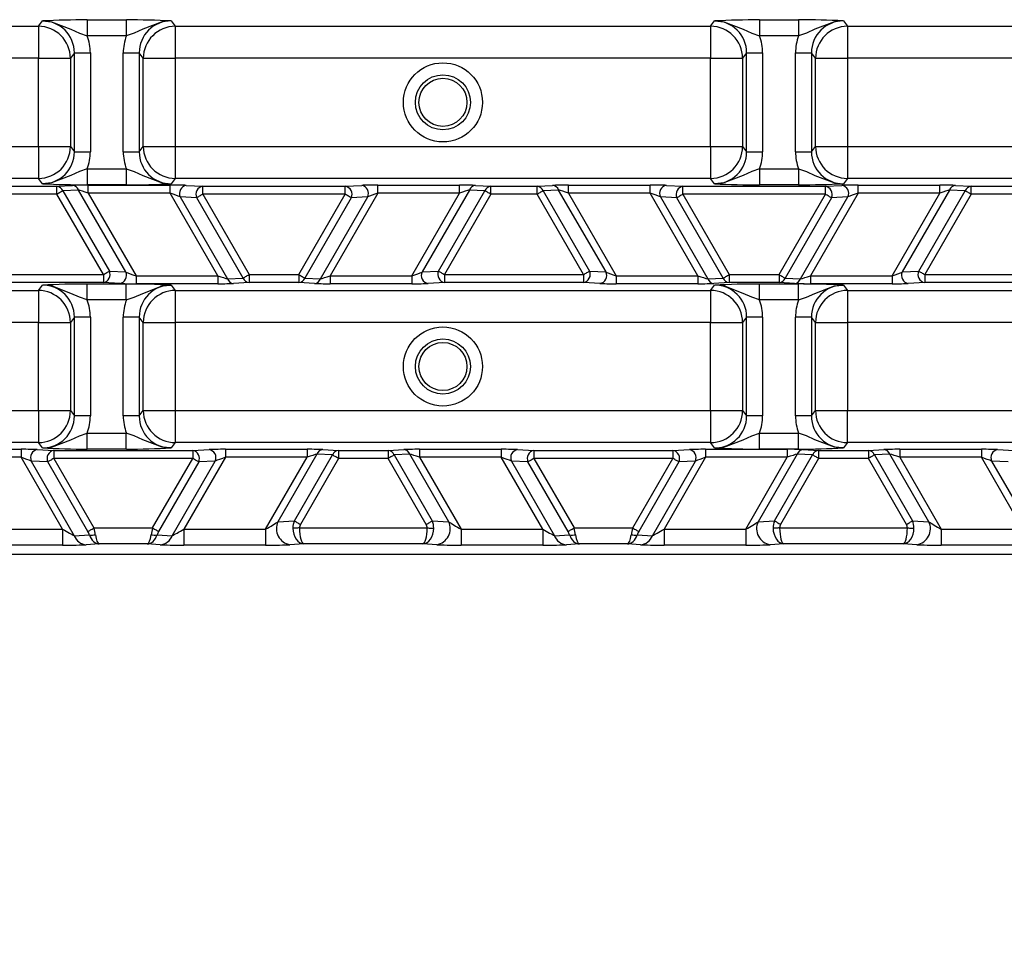
# Model space of a CAD drawing. Units: millimetres. Extents: x 466 to 838, y 217 to 718.
# Drawn here: x 644 to 656, y 282 to 294 of the extents above; entities that cross this region are included whole.
import ezdxf

# ---------------------------------------------------------------- set-up
doc = ezdxf.new("R2010")
doc.units = ezdxf.units.MM
doc.styles.add('SLDTEXTSTYLE0', font='TXT', dxfattribs={"width": 0.75})
doc.dimstyles.new('SLDDIMSTYLE0', dxfattribs={"dimtxt": 3.5, "dimasz": 3, "dimexe": 0, "dimexo": 0.0625, "dimgap": 0.875, "dimtad": 1, "dimdec": 0, "dimlfac": 5, "dimrnd": 1e-09, "dimzin": 12, "dimdsep": 46, "dimtxsty": 'SLDTEXTSTYLE0', "dimsah": 1, "dimcen": 0.09, "dimadec": 0, "dimazin": 3, "dimtfac": 1, "dimtdec": 0, "dimtofl": 0, "dimtmove": 0, "dimatfit": 3, "dimfxl": 0, "dimfrac": 2, "dimtolj": 1, "dimtzin": 12, "dimarcsym": 0})
doc.dimstyles.new('SLDDIMSTYLE1', dxfattribs={"dimtxt": 3.5, "dimasz": 3, "dimexe": 0, "dimexo": 0.0625, "dimgap": 0.875, "dimtad": 1, "dimdec": 1, "dimlfac": 5, "dimrnd": 1e-09, "dimzin": 12, "dimdsep": 46, "dimtxsty": 'SLDTEXTSTYLE0', "dimsah": 1, "dimcen": 0.09, "dimadec": 0, "dimazin": 3, "dimtfac": 1, "dimtdec": 1, "dimtofl": 0, "dimtmove": 0, "dimatfit": 3, "dimfxl": 0, "dimfrac": 2, "dimtolj": 1, "dimtzin": 12, "dimarcsym": 0})

# ---------------------------------------------------------------- blocks, each defined once
blk = doc.blocks.new('_D')
at = {"color": 5, "linetype": 'Continuous', "lineweight": 18}
for p, q in [((776.654, 349.655), (776.654, 217.269)), ((488.966, 348.905), (488.966, 217.269)), ((488.966, 218.269), (776.654, 218.269))]:
    blk.add_line(p, q, dxfattribs=at)
for points in [[(488.966, 218.269), (491.966, 217.819), (491.966, 218.719)], [(776.654, 218.269), (773.654, 218.719), (773.654, 217.819)]]:
    blk.add_solid(points, dxfattribs=at)
at = {"color": 5, "linetype": 'Continuous', "lineweight": 18, "insert": (629.156, 222.781), "char_height": 3.5, "attachment_point": 1, "style": 'SLDTEXTSTYLE0'}
blk.add_mtext('1438', dxfattribs=at)
blk = doc.blocks.new('_D_1')
at = {"color": 5, "linetype": 'Continuous', "lineweight": 18}
for p, q in [((616.261, 489.094), (837.761, 489.094)), ((836.761, 489.094), (836.761, 244.692)), ((658.647, 244.692), (837.761, 244.692))]:
    blk.add_line(p, q, dxfattribs=at)
for points in [[(836.761, 489.094), (836.311, 486.094), (837.211, 486.094)], [(836.761, 244.692), (837.211, 247.692), (836.311, 247.692)]]:
    blk.add_solid(points, dxfattribs=at)
at = {"color": 5, "linetype": 'Continuous', "lineweight": 18, "insert": (832.249, 361.878), "char_height": 3.5, "attachment_point": 1, "rotation": 90, "style": 'SLDTEXTSTYLE0'}
blk.add_mtext('1222', dxfattribs=at)

msp = doc.modelspace()

# ---------------------------------------------------------------- linework, layer by layer
at = {"color": 7, "linetype": 'Continuous', "lineweight": 25}
for p, q in [((643.999, 293.493), (644.049, 293.56)), ((644.61, 293.574), (645.098, 293.574)), ((644.61, 293.574), (644.61, 293.374)), ((645.098, 293.574), (645.098, 293.374)), ((645.659, 293.56), (645.709, 293.493)), ((652.399, 293.493), (652.449, 293.56)), ((653.01, 293.574), (653.498, 293.574)), ((653.01, 293.574), (653.01, 293.374)), ((653.498, 293.574), (653.498, 293.374)), ((654.059, 293.56), (654.109, 293.493)), ((637.309, 293.493), (643.999, 293.493)), ((643.999, 293.493), (643.999, 293.093)), ((645.709, 293.493), (652.399, 293.493)), ((645.709, 293.493), (645.709, 293.093)), ((652.399, 293.493), (652.399, 293.093)), ((654.109, 293.493), (663.746, 293.493)), ((654.109, 293.493), (654.109, 293.093)), ((645.098, 293.374), (644.61, 293.374)), ((653.498, 293.374), (653.01, 293.374)), ((643.999, 293.093), (637.309, 293.093)), ((643.999, 291.993), (643.999, 293.093)), ((643.999, 293.093), (644.399, 293.093)), ((644.449, 293.16), (644.399, 293.093)), ((644.399, 293.093), (644.399, 291.993)), ((644.449, 293.16), (644.649, 293.16)), ((644.449, 291.926), (644.449, 293.16)), ((644.649, 293.16), (644.649, 291.926)), ((645.059, 293.16), (645.259, 293.16)), ((645.059, 291.926), (645.059, 293.16)), ((645.259, 293.16), (645.259, 291.926)), ((645.309, 293.093), (645.259, 293.16)), ((645.309, 291.993), (645.309, 293.093)), ((645.309, 293.093), (645.709, 293.093)), ((645.709, 293.093), (645.709, 291.993)), ((652.399, 293.093), (645.709, 293.093)), ((652.399, 291.993), (652.399, 293.093)), ((652.399, 293.093), (652.799, 293.093)), ((652.849, 293.16), (652.799, 293.093)), ((652.799, 293.093), (652.799, 291.993)), ((652.849, 293.16), (653.049, 293.16)), ((652.849, 291.926), (652.849, 293.16)), ((653.049, 293.16), (653.049, 291.926)), ((653.459, 293.16), (653.659, 293.16)), ((653.459, 291.926), (653.459, 293.16)), ((653.659, 293.16), (653.659, 291.926)), ((653.709, 293.093), (653.659, 293.16)), ((653.709, 291.993), (653.709, 293.093)), ((653.709, 293.093), (654.109, 293.093)), ((654.109, 293.093), (654.109, 291.993)), ((663.746, 293.093), (654.109, 293.093)), ((637.309, 291.993), (643.999, 291.993)), ((643.999, 291.993), (644.399, 291.993)), ((643.999, 291.993), (643.999, 291.593)), ((644.399, 291.993), (644.449, 291.926)), ((645.259, 291.926), (645.309, 291.993)), ((645.309, 291.993), (645.709, 291.993)), ((645.709, 291.993), (645.709, 291.593)), ((645.709, 291.993), (652.399, 291.993)), ((652.399, 291.993), (652.799, 291.993)), ((652.399, 291.993), (652.399, 291.593)), ((652.799, 291.993), (652.849, 291.926)), ((653.659, 291.926), (653.709, 291.993)), ((653.709, 291.993), (654.109, 291.993)), ((654.109, 291.993), (654.109, 291.593)), ((654.109, 291.993), (664.223, 291.993)), ((644.449, 291.926), (644.649, 291.926)), ((645.059, 291.926), (645.259, 291.926)), ((652.849, 291.926), (653.049, 291.926)), ((653.459, 291.926), (653.659, 291.926)), ((644.61, 291.712), (644.61, 291.512)), ((644.61, 291.712), (645.098, 291.712)), ((645.098, 291.712), (645.098, 291.512)), ((653.01, 291.712), (653.01, 291.512)), ((653.01, 291.712), (653.498, 291.712)), ((653.498, 291.712), (653.498, 291.512)), ((643.999, 291.593), (637.309, 291.593)), ((644.049, 291.526), (643.999, 291.593)), ((645.709, 291.593), (645.659, 291.526)), ((652.399, 291.593), (645.709, 291.593)), ((652.449, 291.526), (652.399, 291.593)), ((654.109, 291.593), (654.059, 291.526)), ((664.223, 291.593), (654.109, 291.593)), ((643.654, 291.495), (644.231, 291.495)), ((644.231, 291.495), (644.425, 291.505)), ((644.231, 291.395), (644.231, 291.495)), ((645.098, 291.512), (644.61, 291.512)), ((644.623, 291.509), (645.645, 291.509)), ((644.623, 291.409), (644.623, 291.509)), ((645.645, 291.409), (645.645, 291.509)), ((645.847, 291.505), (646.053, 291.495)), ((646.053, 291.395), (646.053, 291.495)), ((646.053, 291.495), (647.833, 291.495)), ((647.833, 291.495), (648.039, 291.505)), ((647.833, 291.395), (647.833, 291.495)), ((648.241, 291.509), (649.262, 291.509)), ((648.241, 291.409), (648.241, 291.509)), ((649.262, 291.409), (649.262, 291.509)), ((649.46, 291.505), (649.654, 291.495)), ((649.654, 291.395), (649.654, 291.495)), ((649.654, 291.495), (650.231, 291.495)), ((650.231, 291.495), (650.425, 291.505)), ((650.231, 291.395), (650.231, 291.495)), ((650.623, 291.509), (651.645, 291.509)), ((650.623, 291.409), (650.623, 291.509)), ((651.645, 291.409), (651.645, 291.509)), ((651.847, 291.505), (652.053, 291.495)), ((652.053, 291.395), (652.053, 291.495)), ((652.053, 291.495), (653.833, 291.495)), ((653.498, 291.512), (653.01, 291.512)), ((653.833, 291.495), (654.039, 291.505)), ((653.833, 291.395), (653.833, 291.495)), ((654.241, 291.509), (655.262, 291.509)), ((654.241, 291.409), (654.241, 291.509)), ((655.262, 291.409), (655.262, 291.509)), ((655.46, 291.505), (655.654, 291.495)), ((655.654, 291.395), (655.654, 291.495)), ((655.654, 291.495), (656.231, 291.495)), ((644.231, 291.395), (643.654, 291.395)), ((644.811, 290.391), (644.231, 291.395)), ((644.5, 291.448), (644.306, 291.438)), ((644.306, 291.438), (644.886, 290.435)), ((645.092, 290.424), (644.5, 291.448)), ((644.623, 291.409), (645.219, 290.377)), ((645.645, 291.409), (644.623, 291.409)), ((646.24, 290.377), (645.645, 291.409)), ((645.978, 291.351), (645.772, 291.362)), ((645.772, 291.362), (646.363, 290.337)), ((646.557, 290.348), (645.978, 291.351)), ((646.053, 291.395), (646.632, 290.391)), ((647.833, 291.395), (646.053, 291.395)), ((647.254, 290.391), (647.833, 291.395)), ((647.908, 291.351), (647.329, 290.348)), ((647.523, 290.337), (648.114, 291.362)), ((648.241, 291.409), (647.646, 290.377)), ((648.114, 291.362), (647.908, 291.351)), ((649.262, 291.409), (648.241, 291.409)), ((648.667, 290.377), (649.262, 291.409)), ((649.385, 291.448), (648.794, 290.424)), ((649, 290.435), (649.579, 291.438)), ((649.654, 291.395), (649.075, 290.391)), ((649.579, 291.438), (649.385, 291.448)), ((650.231, 291.395), (649.654, 291.395)), ((650.811, 290.391), (650.231, 291.395)), ((650.5, 291.448), (650.306, 291.438)), ((650.306, 291.438), (650.886, 290.435)), ((651.092, 290.424), (650.5, 291.448)), ((650.623, 291.409), (651.219, 290.377)), ((651.645, 291.409), (650.623, 291.409)), ((652.24, 290.377), (651.645, 291.409)), ((651.978, 291.351), (651.772, 291.362)), ((651.772, 291.362), (652.363, 290.337)), ((652.557, 290.348), (651.978, 291.351)), ((652.053, 291.395), (652.632, 290.391)), ((653.833, 291.395), (652.053, 291.395)), ((653.254, 290.391), (653.833, 291.395)), ((653.908, 291.351), (653.329, 290.348)), ((653.523, 290.337), (654.114, 291.362)), ((654.241, 291.409), (653.646, 290.377)), ((654.114, 291.362), (653.908, 291.351)), ((655.262, 291.409), (654.241, 291.409)), ((654.667, 290.377), (655.262, 291.409)), ((655.385, 291.448), (654.794, 290.424)), ((655, 290.435), (655.579, 291.438)), ((655.654, 291.395), (655.075, 290.391)), ((655.579, 291.438), (655.385, 291.448)), ((656.231, 291.395), (655.654, 291.395)), ((643.075, 290.391), (644.811, 290.391)), ((644.811, 290.391), (644.811, 290.291)), ((644.886, 290.435), (645.092, 290.424)), ((645.219, 290.377), (645.219, 290.277)), ((645.219, 290.377), (646.24, 290.377)), ((646.24, 290.377), (646.24, 290.277)), ((646.632, 290.391), (647.254, 290.391)), ((646.632, 290.391), (646.632, 290.291)), ((647.254, 290.391), (647.254, 290.291)), ((647.646, 290.377), (647.646, 290.277)), ((647.646, 290.377), (648.667, 290.377)), ((648.667, 290.377), (648.667, 290.277)), ((648.794, 290.424), (649, 290.435)), ((649.075, 290.391), (650.811, 290.391)), ((649.075, 290.391), (649.075, 290.291)), ((650.811, 290.391), (650.811, 290.291)), ((650.886, 290.435), (651.092, 290.424)), ((651.219, 290.377), (651.219, 290.277)), ((651.219, 290.377), (652.24, 290.377)), ((652.24, 290.377), (652.24, 290.277)), ((652.632, 290.391), (653.254, 290.391)), ((652.632, 290.391), (652.632, 290.291)), ((653.254, 290.391), (653.254, 290.291)), ((653.646, 290.377), (653.646, 290.277)), ((653.646, 290.377), (654.667, 290.377)), ((654.667, 290.377), (654.667, 290.277)), ((654.794, 290.424), (655, 290.435)), ((655.075, 290.391), (656.811, 290.391)), ((655.075, 290.391), (655.075, 290.291)), ((644.811, 290.291), (643.075, 290.291)), ((643.999, 290.193), (644.049, 290.26)), ((644.61, 290.274), (645.098, 290.274)), ((644.61, 290.074), (644.61, 290.274)), ((645.017, 290.281), (644.811, 290.291)), ((645.098, 290.074), (645.098, 290.274)), ((646.24, 290.277), (645.219, 290.277)), ((645.659, 290.26), (645.709, 290.193)), ((646.363, 290.337), (646.557, 290.348)), ((646.632, 290.291), (646.438, 290.281)), ((647.254, 290.291), (646.632, 290.291)), ((647.448, 290.281), (647.254, 290.291)), ((647.329, 290.348), (647.523, 290.337)), ((648.667, 290.277), (647.646, 290.277)), ((649.075, 290.291), (648.869, 290.281)), ((650.811, 290.291), (649.075, 290.291)), ((651.017, 290.281), (650.811, 290.291)), ((652.24, 290.277), (651.219, 290.277)), ((652.363, 290.337), (652.557, 290.348)), ((652.399, 290.193), (652.449, 290.26)), ((652.632, 290.291), (652.438, 290.281)), ((653.254, 290.291), (652.632, 290.291)), ((653.01, 290.274), (653.498, 290.274)), ((653.01, 290.074), (653.01, 290.274)), ((653.448, 290.281), (653.254, 290.291)), ((653.329, 290.348), (653.523, 290.337)), ((653.498, 290.074), (653.498, 290.274)), ((654.667, 290.277), (653.646, 290.277)), ((654.059, 290.26), (654.109, 290.193)), ((655.075, 290.291), (654.869, 290.281)), ((656.811, 290.291), (655.075, 290.291)), ((637.309, 290.193), (643.999, 290.193)), ((643.999, 290.193), (643.999, 289.793)), ((645.709, 290.193), (652.399, 290.193)), ((645.709, 290.193), (645.709, 289.793)), ((652.399, 290.193), (652.399, 289.793)), ((654.109, 290.193), (665.177, 290.193)), ((654.109, 290.193), (654.109, 289.793)), ((645.098, 290.074), (644.61, 290.074)), ((653.498, 290.074), (653.01, 290.074)), ((644.449, 289.86), (644.399, 289.793)), ((644.649, 289.86), (644.449, 289.86)), ((644.449, 288.626), (644.449, 289.86)), ((644.649, 289.86), (644.649, 288.626)), ((645.259, 289.86), (645.059, 289.86)), ((645.059, 288.626), (645.059, 289.86)), ((645.259, 289.86), (645.259, 288.626)), ((645.309, 289.793), (645.259, 289.86)), ((652.849, 289.86), (652.799, 289.793)), ((653.049, 289.86), (652.849, 289.86)), ((652.849, 288.626), (652.849, 289.86)), ((653.049, 289.86), (653.049, 288.626)), ((653.659, 289.86), (653.459, 289.86)), ((653.459, 288.626), (653.459, 289.86)), ((653.659, 289.86), (653.659, 288.626)), ((653.709, 289.793), (653.659, 289.86)), ((643.999, 289.793), (637.309, 289.793)), ((643.999, 288.693), (643.999, 289.793)), ((643.999, 289.793), (644.399, 289.793)), ((644.399, 289.793), (644.399, 288.693)), ((645.309, 288.693), (645.309, 289.793)), ((645.309, 289.793), (645.709, 289.793)), ((645.709, 289.793), (645.709, 288.693)), ((652.399, 289.793), (645.709, 289.793)), ((652.399, 288.693), (652.399, 289.793)), ((652.399, 289.793), (652.799, 289.793)), ((652.799, 289.793), (652.799, 288.693)), ((653.709, 288.693), (653.709, 289.793)), ((653.709, 289.793), (654.109, 289.793)), ((654.109, 289.793), (654.109, 288.693)), ((665.177, 289.793), (654.109, 289.793)), ((637.309, 288.693), (643.999, 288.693)), ((643.999, 288.693), (644.399, 288.693)), ((643.999, 288.693), (643.999, 288.293)), ((644.399, 288.693), (644.449, 288.626)), ((645.259, 288.626), (645.309, 288.693)), ((645.309, 288.693), (645.709, 288.693)), ((645.709, 288.693), (645.709, 288.293)), ((645.709, 288.693), (652.399, 288.693)), ((652.399, 288.693), (652.799, 288.693)), ((652.399, 288.693), (652.399, 288.293)), ((652.799, 288.693), (652.849, 288.626)), ((653.659, 288.626), (653.709, 288.693)), ((653.709, 288.693), (654.109, 288.693)), ((654.109, 288.293), (654.109, 288.693)), ((654.109, 288.693), (665.516, 288.693)), ((644.649, 288.626), (644.449, 288.626)), ((645.259, 288.626), (645.059, 288.626)), ((653.049, 288.626), (652.849, 288.626)), ((653.659, 288.626), (653.459, 288.626)), ((644.61, 288.212), (644.61, 288.412)), ((644.61, 288.412), (645.098, 288.412)), ((645.098, 288.212), (645.098, 288.412)), ((653.01, 288.212), (653.01, 288.412)), ((653.01, 288.412), (653.498, 288.412)), ((653.498, 288.212), (653.498, 288.412)), ((643.999, 288.293), (637.309, 288.293)), ((644.049, 288.226), (643.999, 288.293)), ((645.709, 288.293), (645.659, 288.226)), ((652.399, 288.293), (645.709, 288.293)), ((652.449, 288.226), (652.399, 288.293)), ((654.109, 288.293), (654.059, 288.226)), ((665.516, 288.293), (654.109, 288.293)), ((642.762, 288.209), (643.783, 288.209)), ((643.783, 288.209), (643.783, 288.109)), ((643.985, 288.205), (644.191, 288.195)), ((644.191, 288.195), (645.928, 288.195)), ((644.191, 288.195), (644.191, 288.095)), ((645.098, 288.212), (644.61, 288.212)), ((645.928, 288.195), (646.134, 288.205)), ((645.928, 288.195), (645.928, 288.095)), ((646.336, 288.209), (647.357, 288.209)), ((646.336, 288.209), (646.336, 288.109)), ((647.48, 288.148), (646.992, 287.304)), ((647.198, 287.314), (647.674, 288.138)), ((647.357, 288.209), (647.357, 288.109)), ((647.674, 288.138), (647.48, 288.148)), ((647.555, 288.205), (647.749, 288.195)), ((647.749, 288.195), (647.749, 288.095)), ((647.749, 288.195), (648.37, 288.195)), ((648.37, 288.195), (648.564, 288.205)), ((648.37, 288.195), (648.37, 288.095)), ((648.639, 288.148), (648.445, 288.138)), ((648.445, 288.138), (648.921, 287.314)), ((649.127, 287.304), (648.639, 288.148)), ((648.762, 288.209), (649.783, 288.209)), ((648.762, 288.209), (648.762, 288.109)), ((649.783, 288.209), (649.783, 288.109)), ((649.985, 288.205), (650.191, 288.195)), ((650.191, 288.195), (650.191, 288.095)), ((650.191, 288.195), (651.928, 288.195)), ((651.928, 288.195), (652.134, 288.205)), ((651.928, 288.195), (651.928, 288.095)), ((652.336, 288.209), (653.357, 288.209)), ((652.336, 288.209), (652.336, 288.109)), ((653.48, 288.148), (652.992, 287.304)), ((653.498, 288.212), (653.01, 288.212)), ((653.198, 287.314), (653.674, 288.138)), ((653.357, 288.209), (653.357, 288.109)), ((653.674, 288.138), (653.48, 288.148)), ((653.555, 288.205), (653.749, 288.195)), ((653.749, 288.195), (654.37, 288.195)), ((653.749, 288.195), (653.749, 288.095)), ((654.37, 288.195), (654.564, 288.205)), ((654.37, 288.195), (654.37, 288.095)), ((654.639, 288.148), (654.445, 288.138)), ((654.445, 288.138), (654.921, 287.314)), ((655.127, 287.304), (654.639, 288.148)), ((654.762, 288.209), (655.783, 288.209)), ((654.762, 288.209), (654.762, 288.109)), ((655.783, 288.209), (655.783, 288.109)), ((655.985, 288.205), (656.191, 288.195)), ((643.783, 288.109), (642.762, 288.109)), ((644.301, 287.212), (643.783, 288.109)), ((644.116, 288.051), (643.91, 288.062)), ((643.91, 288.062), (644.448, 287.13)), ((644.618, 287.182), (644.116, 288.051)), ((644.191, 288.095), (644.693, 287.226)), ((645.928, 288.095), (644.191, 288.095)), ((645.426, 287.226), (645.928, 288.095)), ((646.003, 288.051), (645.501, 287.182)), ((645.671, 287.13), (646.209, 288.062)), ((646.336, 288.109), (645.818, 287.212)), ((646.209, 288.062), (646.003, 288.051)), ((647.357, 288.109), (646.336, 288.109)), ((646.839, 287.212), (647.357, 288.109)), ((647.749, 288.095), (647.273, 287.271)), ((648.37, 288.095), (647.749, 288.095)), ((648.846, 287.271), (648.37, 288.095)), ((648.762, 288.109), (649.28, 287.212)), ((649.783, 288.109), (648.762, 288.109)), ((650.301, 287.212), (649.783, 288.109)), ((650.116, 288.051), (649.91, 288.062)), ((649.91, 288.062), (650.448, 287.13)), ((650.618, 287.182), (650.116, 288.051)), ((650.191, 288.095), (650.693, 287.226)), ((651.928, 288.095), (650.191, 288.095)), ((651.426, 287.226), (651.928, 288.095)), ((652.003, 288.051), (651.501, 287.182)), ((651.671, 287.13), (652.209, 288.062)), ((652.336, 288.109), (651.818, 287.212)), ((652.209, 288.062), (652.003, 288.051)), ((653.357, 288.109), (652.336, 288.109)), ((652.839, 287.212), (653.357, 288.109)), ((653.749, 288.095), (653.273, 287.271)), ((654.37, 288.095), (653.749, 288.095)), ((654.846, 287.271), (654.37, 288.095)), ((654.762, 288.109), (655.28, 287.212)), ((655.783, 288.109), (654.762, 288.109)), ((656.301, 287.212), (655.783, 288.109)), ((656.116, 288.051), (655.91, 288.062)), ((655.91, 288.062), (656.448, 287.13)), ((646.992, 287.304), (647.198, 287.314)), ((648.921, 287.314), (649.127, 287.304)), ((652.992, 287.304), (653.198, 287.314)), ((654.921, 287.314), (655.127, 287.304)), ((643.28, 287.212), (644.301, 287.212)), ((644.301, 287.212), (644.301, 287.012)), ((644.693, 287.226), (645.426, 287.226)), ((645.818, 287.212), (645.818, 287.012)), ((645.818, 287.212), (646.839, 287.212)), ((646.839, 287.212), (646.839, 287.012)), ((647.262, 287.226), (648.858, 287.226)), ((649.28, 287.212), (649.28, 287.012)), ((649.28, 287.212), (650.301, 287.212)), ((650.301, 287.212), (650.301, 287.012)), ((650.693, 287.226), (651.426, 287.226)), ((651.818, 287.212), (651.818, 287.012)), ((651.818, 287.212), (652.839, 287.212)), ((652.839, 287.212), (652.839, 287.012)), ((653.262, 287.226), (654.858, 287.226)), ((655.28, 287.212), (655.28, 287.012)), ((655.28, 287.212), (656.301, 287.212)), ((644.448, 287.13), (644.636, 287.141)), ((645.483, 287.141), (645.671, 287.13)), ((650.448, 287.13), (650.636, 287.141)), ((651.483, 287.141), (651.671, 287.13)), ((644.301, 287.012), (643.28, 287.012)), ((644.76, 287.026), (644.598, 287.017)), ((645.359, 287.026), (644.76, 287.026)), ((645.521, 287.017), (645.359, 287.026)), ((646.839, 287.012), (645.818, 287.012)), ((647.314, 287.026), (647.142, 287.017)), ((648.805, 287.026), (647.314, 287.026)), ((648.977, 287.017), (648.805, 287.026)), ((650.301, 287.012), (649.28, 287.012)), ((650.76, 287.026), (650.598, 287.017)), ((651.359, 287.026), (650.76, 287.026)), ((651.521, 287.017), (651.359, 287.026)), ((652.839, 287.012), (651.818, 287.012)), ((653.314, 287.026), (653.142, 287.017)), ((654.805, 287.026), (653.314, 287.026)), ((654.977, 287.017), (654.805, 287.026)), ((656.301, 287.012), (655.28, 287.012)), ((665.516, 286.893), (607.392, 286.893))]:
    msp.add_line(p, q, dxfattribs=at)
at = {"color": 7, "linetype": 'Continuous', "lineweight": 25, "flags": 128}
for points in [[(644.049, 293.56), (644.051, 293.56), (644.162, 293.55), (644.405, 293.457), (644.512, 293.408), (644.61, 293.374)], [(645.659, 293.56), (645.657, 293.56), (645.546, 293.55), (645.303, 293.457), (645.196, 293.408), (645.098, 293.374)], [(652.449, 293.56), (652.451, 293.56), (652.562, 293.55), (652.805, 293.457), (652.912, 293.408), (653.01, 293.374)], [(654.059, 293.56), (654.057, 293.56), (653.946, 293.55), (653.703, 293.457), (653.596, 293.408), (653.498, 293.374)], [(644.61, 291.712), (644.512, 291.678), (644.405, 291.629), (644.162, 291.536), (644.051, 291.526), (644.049, 291.526)], [(645.098, 291.712), (645.196, 291.678), (645.303, 291.629), (645.546, 291.536), (645.657, 291.526), (645.659, 291.526)], [(653.01, 291.712), (652.912, 291.678), (652.805, 291.629), (652.562, 291.536), (652.451, 291.526), (652.449, 291.526)], [(653.498, 291.712), (653.596, 291.678), (653.703, 291.629), (653.946, 291.536), (654.057, 291.526), (654.059, 291.526)], [(644.306, 291.438), (644.3, 291.434), (644.293, 291.43), (644.284, 291.425), (644.275, 291.42), (644.265, 291.414), (644.254, 291.408), (644.243, 291.401), (644.231, 291.395)], [(646.053, 291.395), (646.042, 291.388), (646.03, 291.382), (646.02, 291.375), (646.01, 291.37), (646, 291.364), (645.992, 291.359), (645.984, 291.355), (645.978, 291.351)], [(647.908, 291.351), (647.902, 291.355), (647.894, 291.359), (647.886, 291.364), (647.876, 291.37), (647.866, 291.375), (647.855, 291.382), (647.844, 291.388), (647.833, 291.395)], [(649.654, 291.395), (649.643, 291.401), (649.632, 291.408), (649.621, 291.414), (649.611, 291.42), (649.602, 291.425), (649.593, 291.43), (649.586, 291.434), (649.579, 291.438)], [(650.306, 291.438), (650.3, 291.434), (650.293, 291.43), (650.284, 291.425), (650.275, 291.42), (650.265, 291.414), (650.254, 291.408), (650.243, 291.401), (650.231, 291.395)], [(652.053, 291.395), (652.042, 291.388), (652.03, 291.382), (652.02, 291.375), (652.01, 291.37), (652, 291.364), (651.992, 291.359), (651.984, 291.355), (651.978, 291.351)], [(653.908, 291.351), (653.902, 291.355), (653.894, 291.359), (653.886, 291.364), (653.876, 291.37), (653.866, 291.375), (653.855, 291.382), (653.844, 291.388), (653.833, 291.395)], [(655.654, 291.395), (655.643, 291.401), (655.632, 291.408), (655.621, 291.414), (655.611, 291.42), (655.602, 291.425), (655.593, 291.43), (655.586, 291.434), (655.579, 291.438)], [(644.811, 290.391), (644.822, 290.398), (644.833, 290.404), (644.844, 290.41), (644.854, 290.416), (644.863, 290.422), (644.872, 290.427), (644.879, 290.431), (644.886, 290.435)], [(646.557, 290.348), (646.563, 290.352), (646.571, 290.356), (646.579, 290.361), (646.589, 290.366), (646.599, 290.372), (646.61, 290.378), (646.621, 290.385), (646.632, 290.391)], [(647.254, 290.391), (647.265, 290.385), (647.276, 290.378), (647.287, 290.372), (647.297, 290.366), (647.306, 290.361), (647.315, 290.356), (647.322, 290.352), (647.329, 290.348)], [(649, 290.435), (649.006, 290.431), (649.014, 290.427), (649.022, 290.422), (649.032, 290.416), (649.042, 290.41), (649.053, 290.404), (649.064, 290.398), (649.075, 290.391)], [(650.811, 290.391), (650.822, 290.398), (650.833, 290.404), (650.844, 290.41), (650.854, 290.416), (650.863, 290.422), (650.872, 290.427), (650.879, 290.431), (650.886, 290.435)], [(652.557, 290.348), (652.563, 290.352), (652.571, 290.356), (652.579, 290.361), (652.589, 290.366), (652.599, 290.372), (652.61, 290.378), (652.621, 290.385), (652.632, 290.391)], [(653.254, 290.391), (653.265, 290.385), (653.276, 290.378), (653.287, 290.372), (653.297, 290.366), (653.306, 290.361), (653.315, 290.356), (653.322, 290.352), (653.329, 290.348)], [(655, 290.435), (655.006, 290.431), (655.014, 290.427), (655.022, 290.422), (655.032, 290.416), (655.042, 290.41), (655.053, 290.404), (655.064, 290.398), (655.075, 290.391)], [(644.61, 290.074), (644.512, 290.108), (644.405, 290.157), (644.162, 290.25), (644.051, 290.26), (644.049, 290.26)], [(645.098, 290.074), (645.196, 290.108), (645.303, 290.157), (645.546, 290.25), (645.657, 290.26), (645.659, 290.26)], [(653.01, 290.074), (652.912, 290.108), (652.805, 290.157), (652.562, 290.25), (652.451, 290.26), (652.449, 290.26)], [(653.498, 290.074), (653.596, 290.108), (653.703, 290.157), (653.946, 290.25), (654.057, 290.26), (654.059, 290.26)], [(644.049, 288.226), (644.051, 288.226), (644.162, 288.236), (644.405, 288.329), (644.512, 288.378), (644.61, 288.412)], [(645.659, 288.226), (645.657, 288.226), (645.546, 288.236), (645.303, 288.329), (645.196, 288.378), (645.098, 288.412)], [(652.449, 288.226), (652.451, 288.226), (652.562, 288.236), (652.805, 288.329), (652.912, 288.378), (653.01, 288.412)], [(654.059, 288.226), (654.057, 288.226), (653.946, 288.236), (653.703, 288.329), (653.596, 288.378), (653.498, 288.412)], [(647.749, 288.095), (647.738, 288.101), (647.727, 288.108), (647.716, 288.114), (647.706, 288.12), (647.696, 288.125), (647.688, 288.13), (647.68, 288.134), (647.674, 288.138)], [(648.445, 288.138), (648.439, 288.134), (648.431, 288.13), (648.423, 288.125), (648.413, 288.12), (648.403, 288.114), (648.392, 288.108), (648.381, 288.101), (648.37, 288.095)], [(653.749, 288.095), (653.738, 288.101), (653.727, 288.108), (653.716, 288.114), (653.706, 288.12), (653.696, 288.125), (653.688, 288.13), (653.68, 288.134), (653.674, 288.138)], [(654.445, 288.138), (654.439, 288.134), (654.431, 288.13), (654.423, 288.125), (654.413, 288.12), (654.403, 288.114), (654.392, 288.108), (654.381, 288.101), (654.37, 288.095)], [(644.191, 288.095), (644.18, 288.088), (644.169, 288.082), (644.158, 288.075), (644.148, 288.07), (644.139, 288.064), (644.13, 288.059), (644.123, 288.055), (644.116, 288.051)], [(646.003, 288.051), (645.996, 288.055), (645.989, 288.059), (645.98, 288.064), (645.971, 288.07), (645.961, 288.075), (645.95, 288.082), (645.939, 288.088), (645.928, 288.095)], [(650.191, 288.095), (650.18, 288.088), (650.169, 288.082), (650.158, 288.075), (650.148, 288.07), (650.139, 288.064), (650.13, 288.059), (650.123, 288.055), (650.116, 288.051)], [(652.003, 288.051), (651.996, 288.055), (651.989, 288.059), (651.98, 288.064), (651.971, 288.07), (651.961, 288.075), (651.95, 288.082), (651.939, 288.088), (651.928, 288.095)], [(647.198, 287.314), (647.205, 287.31), (647.212, 287.306), (647.221, 287.301), (647.23, 287.296), (647.24, 287.29), (647.251, 287.284), (647.262, 287.277), (647.273, 287.271)], [(648.846, 287.271), (648.857, 287.277), (648.868, 287.284), (648.879, 287.29), (648.889, 287.296), (648.898, 287.301), (648.907, 287.306), (648.914, 287.31), (648.921, 287.314)], [(653.198, 287.314), (653.205, 287.31), (653.212, 287.306), (653.221, 287.301), (653.23, 287.296), (653.24, 287.29), (653.251, 287.284), (653.262, 287.277), (653.273, 287.271)], [(654.846, 287.271), (654.857, 287.277), (654.868, 287.284), (654.879, 287.29), (654.889, 287.296), (654.898, 287.301), (654.907, 287.306), (654.914, 287.31), (654.921, 287.314)], [(644.618, 287.182), (644.624, 287.186), (644.632, 287.19), (644.64, 287.195), (644.65, 287.201), (644.66, 287.207), (644.671, 287.213), (644.682, 287.219), (644.693, 287.226)], [(645.426, 287.226), (645.437, 287.219), (645.449, 287.213), (645.459, 287.207), (645.469, 287.201), (645.479, 287.195), (645.487, 287.19), (645.495, 287.186), (645.501, 287.182)], [(647.262, 287.226), (647.249, 287.226), (647.238, 287.225), (647.226, 287.225), (647.215, 287.225), (647.205, 287.225), (647.195, 287.225), (647.187, 287.224), (647.179, 287.224)], [(648.858, 287.226), (648.87, 287.226), (648.882, 287.225), (648.893, 287.225), (648.904, 287.225), (648.915, 287.225), (648.924, 287.225), (648.933, 287.224), (648.94, 287.224)], [(650.618, 287.182), (650.624, 287.186), (650.632, 287.19), (650.64, 287.195), (650.65, 287.201), (650.66, 287.207), (650.671, 287.213), (650.682, 287.219), (650.693, 287.226)], [(651.426, 287.226), (651.437, 287.219), (651.449, 287.213), (651.459, 287.207), (651.469, 287.201), (651.479, 287.195), (651.487, 287.19), (651.495, 287.186), (651.501, 287.182)], [(653.262, 287.226), (653.249, 287.226), (653.238, 287.225), (653.226, 287.225), (653.215, 287.225), (653.205, 287.225), (653.195, 287.225), (653.187, 287.224), (653.179, 287.224)], [(654.858, 287.226), (654.87, 287.226), (654.882, 287.225), (654.893, 287.225), (654.904, 287.225), (654.915, 287.225), (654.924, 287.225), (654.933, 287.224), (654.94, 287.224)]]:
    msp.add_lwpolyline(points, dxfattribs=at)
at = {"color": 7, "linetype": 'Continuous', "lineweight": 25}
for centre, radius in [((636.454, 366.893), 109.337), ((636.454, 366.893), 109.3), ((636.454, 366.893), 109.234), ((636.454, 366.893), 109.2), ((636.454, 366.893), 109.134), ((636.454, 366.893), 108.2), ((636.454, 366.893), 107.995), ((636.454, 366.893), 106.805), ((636.454, 366.893), 106.6), ((636.454, 366.893), 105.666), ((636.454, 366.893), 105.6), ((636.454, 366.893), 105.566), ((636.454, 366.893), 105.5), ((636.454, 366.893), 105.272), ((636.454, 366.893), 105.079), ((636.454, 366.893), 103.213), ((636.454, 366.893), 103.113), ((636.454, 366.893), 103), ((649.054, 292.543), 0.494), ((649.054, 292.543), 0.344), ((649.054, 292.543), 0.3), ((649.054, 289.243), 0.494), ((649.054, 289.243), 0.344), ((649.054, 289.243), 0.3)]:
    msp.add_circle(centre, radius, dxfattribs=at)
for centre, radius, start, end in [((644.604, 282.133), 11.44, 89.9738, 92.7814), ((645.104, 282.144), 11.429, 87.2172, 90.0276), ((653.004, 282.139), 11.434, 89.973, 92.7822), ((653.504, 282.138), 11.436, 87.218, 90.0268), ((643.999, 293.093), 0.4, 0.0678, 89.9474), ((645.71, 293.093), 0.4, 90.0526, 179.9322), ((652.399, 293.093), 0.4, 0.0678, 89.9473), ((654.11, 293.093), 0.4, 90.0527, 179.932), ((643.999, 291.993), 0.4, 270.0543, 359.9305), ((645.71, 291.993), 0.4, 180.0695, 269.9457), ((652.399, 291.993), 0.4, 270.0544, 359.9305), ((654.11, 291.993), 0.4, 180.0697, 269.9456), ((644.604, 302.936), 11.423, 267.2159, 270.0277), ((644.225, 291.408), 0.0863, 19.9458, 85.9321), ((644.419, 291.419), 0.0863, 19.9532, 85.93), ((645.103, 302.957), 11.445, 269.9749, 272.7815), ((645.864, 291.405), 0.102, 99.8245, 204.901), ((646.07, 291.394), 0.102, 99.8286, 204.8994), ((647.816, 291.394), 0.102, 335.101, 80.1716), ((648.022, 291.405), 0.102, 335.0987, 80.1754), ((649.467, 291.419), 0.0863, 94.0698, 160.0476), ((649.66, 291.408), 0.0863, 94.0685, 160.0536), ((650.225, 291.408), 0.0863, 19.9464, 85.9315), ((650.419, 291.419), 0.0863, 19.9524, 85.9302), ((651.864, 291.405), 0.102, 99.8254, 204.9001), ((652.07, 291.394), 0.102, 99.8289, 204.8986), ((653.004, 302.929), 11.417, 267.2151, 270.0285), ((653.503, 302.964), 11.451, 269.9757, 272.7807), ((653.816, 291.394), 0.102, 335.1014, 80.1711), ((654.022, 291.405), 0.102, 335.0983, 80.1752), ((655.467, 291.419), 0.0863, 94.0691, 160.0482), ((655.66, 291.408), 0.0863, 94.0685, 160.0536), ((644.793, 290.392), 0.102, 279.8287, 24.8988), ((644.999, 290.381), 0.102, 279.829, 24.899), ((648.886, 290.381), 0.102, 155.1012, 260.1713), ((649.092, 290.392), 0.102, 155.1019, 260.1707), ((650.793, 290.392), 0.102, 279.8289, 24.8986), ((650.999, 290.381), 0.102, 279.8291, 24.8993), ((654.886, 290.381), 0.102, 155.1007, 260.1709), ((655.092, 290.392), 0.102, 155.1014, 260.1711), ((644.604, 278.833), 11.44, 89.9738, 92.7814), ((645.104, 278.844), 11.429, 87.2172, 90.0276), ((646.444, 290.367), 0.0863, 199.9458, 265.9321), ((646.638, 290.377), 0.0863, 199.9526, 265.9306), ((647.248, 290.377), 0.0863, 274.0702, 340.0466), ((647.442, 290.367), 0.0863, 274.0676, 340.055), ((652.444, 290.367), 0.0863, 199.9442, 265.9327), ((653.004, 278.839), 11.434, 89.973, 92.7822), ((652.638, 290.377), 0.0863, 199.954, 265.9297), ((653.248, 290.377), 0.0863, 274.0703, 340.046), ((653.442, 290.367), 0.0863, 274.0673, 340.0558), ((653.504, 278.838), 11.436, 87.218, 90.0268), ((643.999, 289.793), 0.4, 0.0678, 89.9474), ((645.71, 289.793), 0.4, 90.0526, 179.9322), ((652.399, 289.793), 0.4, 0.0678, 89.9473), ((654.11, 289.793), 0.4, 90.0527, 179.932), ((643.999, 288.693), 0.4, 270.0543, 359.9305), ((645.71, 288.693), 0.4, 180.0695, 269.9457), ((652.399, 288.693), 0.4, 270.0544, 359.9305), ((654.11, 288.693), 0.4, 180.0697, 269.9456), ((644.003, 288.105), 0.102, 99.8261, 204.9013), ((644.583, 298.761), 10.549, 267.0993, 270.1443), ((644.209, 288.094), 0.102, 99.829, 204.899), ((645.125, 298.782), 10.57, 269.8588, 272.8977), ((645.91, 288.094), 0.102, 335.1012, 80.1713), ((646.116, 288.105), 0.102, 335.0985, 80.1736), ((647.561, 288.119), 0.0863, 94.0697, 160.0466), ((647.755, 288.108), 0.0863, 94.0673, 160.0553), ((648.364, 288.108), 0.0863, 19.9447, 85.9327), ((648.558, 288.119), 0.0863, 19.9534, 85.9298), ((650.003, 288.105), 0.102, 99.8268, 204.9007), ((650.209, 288.094), 0.102, 99.8289, 204.8986), ((651.91, 288.094), 0.102, 335.1006, 80.172), ((652.116, 288.105), 0.102, 335.098, 80.1745), ((652.983, 298.756), 10.544, 267.0986, 270.145), ((653.561, 288.119), 0.0863, 94.069, 160.0472), ((653.524, 298.787), 10.575, 269.8594, 272.897), ((653.755, 288.108), 0.0863, 94.068, 160.0552), ((654.364, 288.108), 0.0863, 19.9464, 85.9315), ((654.558, 288.119), 0.0863, 19.9524, 85.9302), ((656.003, 288.105), 0.102, 99.8263, 204.9012), ((647.177, 287.218), 0.204, 155.0993, 260.1739), ((648.942, 287.218), 0.204, 279.8258, 24.9011), ((653.177, 287.218), 0.204, 155.0995, 260.1736), ((654.942, 287.218), 0.204, 279.826, 24.901), ((644.61, 287.189), 0.173, 199.9487, 265.9348), ((644.671, 287.295), 0.158, 257.3967, 284.7796), ((645.448, 287.295), 0.158, 255.2203, 282.6034), ((645.509, 287.189), 0.173, 274.0652, 340.0516), ((650.61, 287.189), 0.173, 199.9486, 265.9346), ((650.671, 287.295), 0.158, 257.397, 284.7793), ((651.448, 287.295), 0.158, 255.2205, 282.6033), ((651.509, 287.189), 0.173, 274.0644, 340.0524)]:
    msp.add_arc(centre, radius, start, end, dxfattribs=at)
for centre, major_axis, ratio, start_param, end_param in [((644.049, 293.16), (0.24, 0.321), 0.9981, 5.356262, 6.926144), ((645.659, 293.16), (-0.24, 0.321), 0.9981, 5.640226, 7.210109), ((652.449, 293.16), (0.24, 0.321), 0.9981, 5.356262, 6.926144), ((654.059, 293.16), (-0.24, 0.321), 0.9981, 5.640226, 7.210109), ((644.049, 293.16), (0.36, 0.48), 0.999049, 5.356262, 5.719974), ((645.659, 293.16), (0.36, -0.48), 0.999049, 3.704804, 4.068516), ((652.449, 293.16), (0.36, 0.48), 0.999049, 5.356262, 5.719974), ((654.059, 293.16), (0.36, -0.48), 0.999049, 3.704804, 4.068516), ((644.049, 291.926), (-0.24, 0.321), 0.9981, 2.498634, 4.068516), ((644.049, 291.926), (-0.36, 0.48), 0.999049, 3.704804, 4.068516), ((645.659, 291.926), (-0.36, -0.48), 0.999049, 5.356262, 5.719974), ((645.659, 291.926), (0.24, 0.321), 0.9981, 2.214669, 3.784552), ((652.449, 291.926), (-0.24, 0.321), 0.9981, 2.498634, 4.068516), ((652.449, 291.926), (-0.36, 0.48), 0.999049, 3.704804, 4.068516), ((654.059, 291.926), (-0.36, -0.48), 0.999049, 5.356262, 5.719974), ((654.059, 291.926), (0.24, 0.321), 0.9981, 2.214669, 3.784552), ((644.627, 291.502), (0.231, 0), 0.030233, 1.588271, 2.635468), ((645.649, 291.502), (0.231, 0), 0.030233, 0.541073, 1.588271), ((648.237, 291.502), (0.231, 0), 0.030233, 1.553322, 2.600519), ((649.258, 291.502), (0.231, 0), 0.030233, 0.506124, 1.553322), ((650.627, 291.502), (0.231, 0), 0.030233, 1.588271, 2.635468), ((651.649, 291.502), (0.231, 0), 0.030233, 0.541073, 1.588271), ((654.237, 291.502), (0.231, 0), 0.030233, 1.553322, 2.600519), ((655.258, 291.502), (0.231, 0), 0.030233, 0.506124, 1.553322), ((644.627, 291.402), (0.144, -0.05), 0.034508, 1.610732, 2.65793), ((645.649, 291.402), (0.144, -0.05), 0.034508, 0.563535, 1.610732), ((648.237, 291.402), (0.144, 0.05), 0.034508, 1.53086, 2.578058), ((649.258, 291.402), (0.144, 0.05), 0.034508, 0.483663, 1.53086), ((650.627, 291.402), (0.144, -0.05), 0.034508, 1.610732, 2.65793), ((651.649, 291.402), (0.144, -0.05), 0.034508, 0.563535, 1.610732), ((654.237, 291.402), (0.144, 0.05), 0.034508, 1.53086, 2.578058), ((655.258, 291.402), (0.144, 0.05), 0.034508, 0.483663, 1.53086), ((645.215, 290.384), (0.144, -0.05), 0.034508, 3.705127, 4.752325), ((646.236, 290.384), (0.144, -0.05), 0.034508, 4.752325, 5.799522), ((647.65, 290.384), (0.144, 0.05), 0.034508, 3.625256, 4.672453), ((648.671, 290.384), (0.144, 0.05), 0.034508, 4.672453, 5.719651), ((651.215, 290.384), (0.144, -0.05), 0.034508, 3.705127, 4.752325), ((652.236, 290.384), (0.144, -0.05), 0.034508, 4.752325, 5.799522), ((653.65, 290.384), (0.144, 0.05), 0.034508, 3.625256, 4.672453), ((654.671, 290.384), (0.144, 0.05), 0.034508, 4.672453, 5.719651), ((644.049, 289.86), (0.24, 0.321), 0.9981, 5.356262, 6.926144), ((645.215, 290.284), (0.231, 0), 0.030233, 3.682666, 4.729864), ((645.659, 289.86), (-0.24, 0.321), 0.9981, 5.640226, 7.210109), ((646.236, 290.284), (0.231, 0), 0.030233, 4.729864, 5.777061), ((647.65, 290.284), (0.231, 0), 0.030233, 3.647717, 4.694914), ((648.671, 290.284), (0.231, 0), 0.030233, 4.694914, 5.742112), ((651.215, 290.284), (0.231, 0), 0.030233, 3.682666, 4.729864), ((652.236, 290.284), (0.231, 0), 0.030233, 4.729864, 5.777061), ((652.449, 289.86), (0.24, 0.321), 0.9981, 5.356262, 6.926144), ((653.65, 290.284), (0.231, 0), 0.030233, 3.647717, 4.694914), ((654.059, 289.86), (-0.24, 0.321), 0.9981, 5.640226, 7.210109), ((654.671, 290.284), (0.231, 0), 0.030233, 4.694914, 5.742112), ((644.049, 289.86), (0.36, 0.48), 0.999049, 5.356262, 5.719974), ((645.659, 289.86), (0.36, -0.48), 0.999049, 3.704804, 4.068516), ((652.449, 289.86), (0.36, 0.48), 0.999049, 5.356262, 5.719974), ((654.059, 289.86), (0.36, -0.48), 0.999049, 3.704804, 4.068516), ((644.049, 288.626), (-0.24, 0.321), 0.9981, 2.498634, 4.068516), ((644.049, 288.626), (-0.36, 0.48), 0.999049, 3.704804, 4.068516), ((645.659, 288.626), (-0.36, -0.48), 0.999049, 5.356262, 5.719974), ((645.659, 288.626), (0.24, 0.321), 0.9981, 2.214669, 3.784552), ((652.449, 288.626), (-0.24, 0.321), 0.9981, 2.498634, 4.068516), ((652.449, 288.626), (-0.36, 0.48), 0.999049, 3.704804, 4.068516), ((654.059, 288.626), (-0.36, -0.48), 0.999049, 5.356262, 5.719974), ((654.059, 288.626), (0.24, 0.321), 0.9981, 2.214669, 3.784552), ((643.787, 288.202), (0.231, 0), 0.030233, 0.541073, 1.588271), ((646.332, 288.202), (0.231, 0), 0.030233, 1.553322, 2.600519), ((647.353, 288.202), (0.231, 0), 0.030233, 0.506124, 1.553322), ((647.353, 288.102), (0.144, 0.05), 0.034508, 0.483663, 1.53086), ((648.766, 288.202), (0.231, 0), 0.030233, 1.588271, 2.635468), ((648.766, 288.102), (0.144, -0.05), 0.034508, 1.610732, 2.65793), ((649.787, 288.202), (0.231, 0), 0.030233, 0.541073, 1.588271), ((652.332, 288.202), (0.231, 0), 0.030233, 1.553322, 2.600519), ((653.353, 288.202), (0.231, 0), 0.030233, 0.506124, 1.553322), ((653.353, 288.102), (0.144, 0.05), 0.034508, 0.483663, 1.53086), ((654.766, 288.202), (0.231, 0), 0.030233, 1.588271, 2.635468), ((654.766, 288.102), (0.144, -0.05), 0.034508, 1.610732, 2.65793), ((655.787, 288.202), (0.231, 0), 0.030233, 0.541073, 1.588271), ((643.787, 288.102), (0.144, -0.05), 0.034508, 0.563535, 1.610732), ((646.332, 288.102), (0.144, 0.05), 0.034508, 1.53086, 2.578058), ((649.787, 288.102), (0.144, -0.05), 0.034508, 0.563535, 1.610732), ((652.332, 288.102), (0.144, 0.05), 0.034508, 1.53086, 2.578058), ((655.787, 288.102), (0.144, -0.05), 0.034508, 0.563535, 1.610732), ((646.845, 287.222), (0.173, 0.1), 0.030159, 4.660008, 5.707206), ((647.383, 287.229), (0.203, 0.01), 0.981541, 2.651693, 3.114871), ((648.736, 287.229), (0.203, -0.01), 0.981541, 0.026722, 0.4899), ((649.274, 287.222), (0.173, -0.1), 0.030159, 3.717572, 4.76477), ((652.845, 287.222), (0.173, 0.1), 0.030159, 4.660008, 5.707206), ((653.383, 287.229), (0.203, 0.01), 0.981541, 2.651693, 3.114871), ((654.736, 287.229), (0.203, -0.01), 0.981541, 0.026722, 0.4899), ((655.274, 287.222), (0.173, -0.1), 0.030159, 3.717572, 4.76477), ((644.295, 287.222), (0.173, -0.1), 0.030159, 4.76477, 5.811968), ((644.551, 287.182), (-0.0774, 0.0937), 0.451416, 3.923446, 4.355527), ((644.626, 287.226), (-0.064, 0.199), 0.305036, 4.182597, 4.614678), ((645.493, 287.226), (0.064, 0.199), 0.305036, 1.668507, 2.100589), ((645.568, 287.182), (0.0774, 0.0937), 0.451416, 1.927659, 2.35974), ((645.824, 287.222), (0.173, 0.1), 0.030159, 3.61281, 4.660008), ((647.314, 287.226), (-0.007, 0.2), 0.674966, 1.555466, 3.091356), ((647.383, 287.229), (0.121, 0.006), 0.823959, 2.651693, 3.114871), ((647.314, 287.226), (-0.002, 0.2), 0.263067, 1.5682, 3.104089), ((648.805, 287.226), (0.002, 0.2), 0.263067, 3.179096, 4.714986), ((648.805, 287.226), (0.007, 0.2), 0.674966, 3.19183, 4.727719), ((648.736, 287.229), (0.121, -0.006), 0.823959, 0.026722, 0.4899), ((650.295, 287.222), (0.173, -0.1), 0.030159, 4.76477, 5.811968), ((650.551, 287.182), (-0.0774, 0.0937), 0.451416, 3.923446, 4.355527), ((650.626, 287.226), (-0.064, 0.199), 0.305036, 4.182597, 4.614678), ((651.493, 287.226), (0.064, 0.199), 0.305036, 1.668507, 2.100589), ((651.568, 287.182), (0.0774, 0.0937), 0.451416, 1.927659, 2.35974), ((651.824, 287.222), (0.173, 0.1), 0.030159, 3.61281, 4.660008), ((653.314, 287.226), (-0.007, 0.2), 0.674966, 1.555466, 3.091356), ((653.383, 287.229), (0.121, 0.006), 0.823959, 2.651693, 3.114871), ((653.314, 287.226), (-0.002, 0.2), 0.263067, 1.5682, 3.104089), ((654.805, 287.226), (0.002, 0.2), 0.263067, 3.179096, 4.714986), ((654.805, 287.226), (0.007, 0.2), 0.674966, 3.19183, 4.727719), ((654.736, 287.229), (0.121, -0.006), 0.823959, 0.026722, 0.4899), ((644.76, 287.226), (-0.007, 0.2), 0.691655, 1.986124, 3.089933), ((644.76, 287.226), (-0.002, 0.2), 0.272038, 2.000086, 3.103895), ((645.359, 287.226), (0.002, 0.2), 0.272038, 3.17929, 4.283099), ((645.359, 287.226), (0.007, 0.2), 0.691655, 3.193252, 4.297061), ((650.76, 287.226), (-0.007, 0.2), 0.691655, 1.986124, 3.089933), ((650.76, 287.226), (-0.002, 0.2), 0.272038, 2.000086, 3.103895), ((651.359, 287.226), (0.002, 0.2), 0.272038, 3.17929, 4.283099), ((651.359, 287.226), (0.007, 0.2), 0.691655, 3.193252, 4.297061), ((644.295, 287.022), (0.346, 0), 0.030233, 4.729864, 5.777061), ((645.824, 287.022), (0.346, 0), 0.030233, 3.647717, 4.694914), ((646.845, 287.022), (0.346, 0), 0.030233, 4.694914, 5.742112), ((649.274, 287.022), (0.346, 0), 0.030233, 3.682666, 4.729864), ((650.295, 287.022), (0.346, 0), 0.030233, 4.729864, 5.777061), ((651.824, 287.022), (0.346, 0), 0.030233, 3.647717, 4.694914), ((652.845, 287.022), (0.346, 0), 0.030233, 4.694914, 5.742112), ((655.274, 287.022), (0.346, 0), 0.030233, 3.682666, 4.729864)]:
    msp.add_ellipse(centre, major_axis=major_axis, ratio=ratio, start_param=start_param, end_param=end_param, dxfattribs=at)

# ---------------------------------------------------------------- dimensions: what is measured, and where the dimension line sits
at = {"color": 5, "linetype": 'Continuous', "lineweight": 18}
for base, p1, p2, angle, dimstyle, picture, middle in [((836.761, 244.692), (615.261, 489.094), (657.647, 244.692), 90, 'SLDDIMSTYLE1', '_D_1', (836.761, 367.05)), ((776.654, 218.269), (488.966, 349.905), (776.654, 350.655), 0, 'SLDDIMSTYLE0', '_D', (634.328, 218.269))]:
    dim = msp.add_linear_dim(base=base, p1=p1, p2=p2, angle=angle, dimstyle=dimstyle, dxfattribs=at)
    dim.commit()
    dim.dimension.update_dxf_attribs({"geometry": picture, "text_midpoint": middle, "dimtype": 160})

doc.saveas('drawing.dxf')
